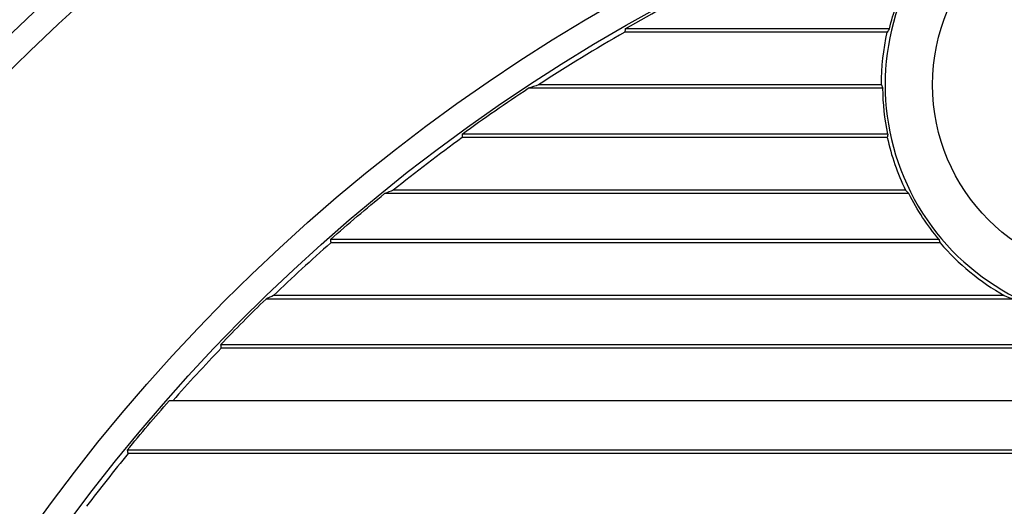
# Model space of a CAD drawing. Units: millimetres. Extents: x 1522 to 7790, y 1332 to 3287.
# Drawn here: x 3592 to 3629, y 2796 to 2814 of the extents above; entities that cross this region are included whole.
import ezdxf

# ---------------------------------------------------------------- set-up
doc = ezdxf.new("R2010")
doc.units = ezdxf.units.MM
doc.layers.add('2', color=7, linetype='Continuous', true_color=0xffffff)

# ---------------------------------------------------------------- blocks, each defined once
blk = doc.blocks.new('1212saazx')
at = {"layer": '2', "color": 155, "linetype": 'Continuous'}
for p, q in [((815.145, 1807.23), (853.086, 1807.23)), ((815.25, 1807.361), (853.058, 1807.361)), ((815.145, 1805.361), (851.5, 1805.361)), ((815.25, 1803.361), (849.522, 1803.361)), ((815.145, 1803.23), (849.542, 1803.23)), ((819.418, 1801.492), (847.815, 1801.492)), ((819.773, 1801.361), (847.528, 1801.361)), ((822.211, 1799.361), (845.357, 1799.361)), ((822.254, 1799.23), (845.367, 1799.23)), ((823.4, 1797.492), (843.311, 1797.492)), ((823.524, 1797.361), (842.982, 1797.361)), ((824.194, 1795.23), (840.365, 1795.23)), ((824.22, 1795.361), (840.367, 1795.361)), ((824.387, 1793.492), (837.852, 1793.492)), ((824.44, 1793.361), (837.46, 1793.361)), ((824.136, 1791.23), (834.169, 1791.23)), ((824.22, 1791.361), (834.188, 1791.361))]:
    blk.add_line(p, q, dxfattribs=at)
blk.add_circle((815.25, 1793.361), 7.25, dxfattribs=at)
at = {"layer": '2', "color": 155, "linetype": 'Continuous', "extrusion": (0, 0, -1)}
for centre, radius, start, end in [((-800.379, 1850.361), 69.158, 102.19779, 257.80221), ((-800.379, 1850.361), 68.196, 102.42664, 257.57336), ((-800.379, 1850.361), 68.105, 219.29445, 221.35675), ((-800.379, 1850.361), 82.07, 214.17007, 248.33591), ((-800.379, 1850.361), 68.105, 223.79172, 225.8527), ((-815.25, 1793.361), 9.137, 140.0375, 153.1197), ((-800.379, 1850.361), 68.105, 228.65728, 230.92163), ((-815.25, 1793.361), 9.137, 168.1986, 179.1771), ((-800.379, 1850.361), 68.105, 234.04757, 236.61765), ((-815.25, 1793.361), 9.19, 180, 192.5702), ((-925.25, 1725.49), 82.07, 21.66409, 55.82993), ((-815.25, 1793.361), 9.137, 193.4882, 205.0497), ((-800.379, 1850.361), 68.105, 240.25449, 243.34836)]:
    blk.add_arc(centre, radius, start, end, dxfattribs=at)
at = {"layer": '2', "color": 155, "linetype": 'Continuous'}
for centre, radius, start, end in [((800.379, 1850.361), 68, 320.77607, 322.91916), ((800.379, 1850.361), 68, 316.27669, 318.5654), ((800.379, 1850.361), 81.107, 291.66409, 325.82993), ((815.25, 1793.361), 9.05, 268.2289, 91.7711), ((815.25, 1793.361), 9.19, 40.7611, 60.5216), ((800.379, 1850.361), 68, 311.40962, 313.89693), ((815.25, 1793.361), 9.19, 12.5702, 25.8025), ((800.379, 1850.361), 68, 306.01885, 308.79325), ((800.379, 1850.361), 68, 299.81365, 303.04576), ((925.25, 1725.49), 81.107, 124.17007, 158.33591)]:
    blk.add_arc(centre, radius, start, end, dxfattribs=at)
for centre, major_axis, ratio, start_param, end_param in [((802.212, 1777.026), (-0.937, 91.301), 0.592729, 5.043467, 5.044991), ((800.767, 1783.17), (-0.145, 83.913), 0.598873, 4.952742, 4.954353), ((815.25, 1787.482), (0, 14.73), 0.916887, 5.941744, 5.969434), ((800.27, 2088.175), (-0.165, 297.374), 0.600379, 3.408557, 3.410223), ((815.25, 1796.587), (0, 8.082), 0.916886, 5.045469, 5.062702), ((800.547, 1790.12), (-0.032, 75.271), 0.59989, 4.833465, 4.835222), ((815.25, 1788.24), (0, 12.83), 0.916887, 5.503162, 5.517814), ((800.581, 2093.189), (0.307, 304.164), 0.602241, 3.376862, 3.378711), ((815.25, 1797.345), (0, 9.982), 0.916888, 4.498841, 4.512274), ((800.224, 1797.168), (-0.007, 66.692), 0.602143, 4.683267, 4.685236), ((815.25, 1788.998), (0, 10.931), 0.916888, 5.12298, 5.136112), ((800.355, 2101.861), (-0.037, 314.613), 0.600799, 3.338984, 3.341099), ((815.25, 1798.103), (0, 11.881), 0.916887, 4.095463, 4.108941), ((800.228, 1804.293), (-0.053, 57.845), 0.602181, 4.484038, 4.486366)]:
    blk.add_ellipse(centre, major_axis=major_axis, ratio=ratio, start_param=start_param, end_param=end_param, dxfattribs=at)
blk = doc.blocks.new('2121qazsdds')
at = {"lineweight": 18, "rotation": 180}
blk.add_blockref('1212saazx', (2100.501, 3700.722), dxfattribs=at)

msp = doc.modelspace()

# ---------------------------------------------------------------- block references
at = {"lineweight": 18}
msp.add_blockref('2121qazsdds', (2348.625, 904.501), dxfattribs=at)

doc.saveas('drawing.dxf')
